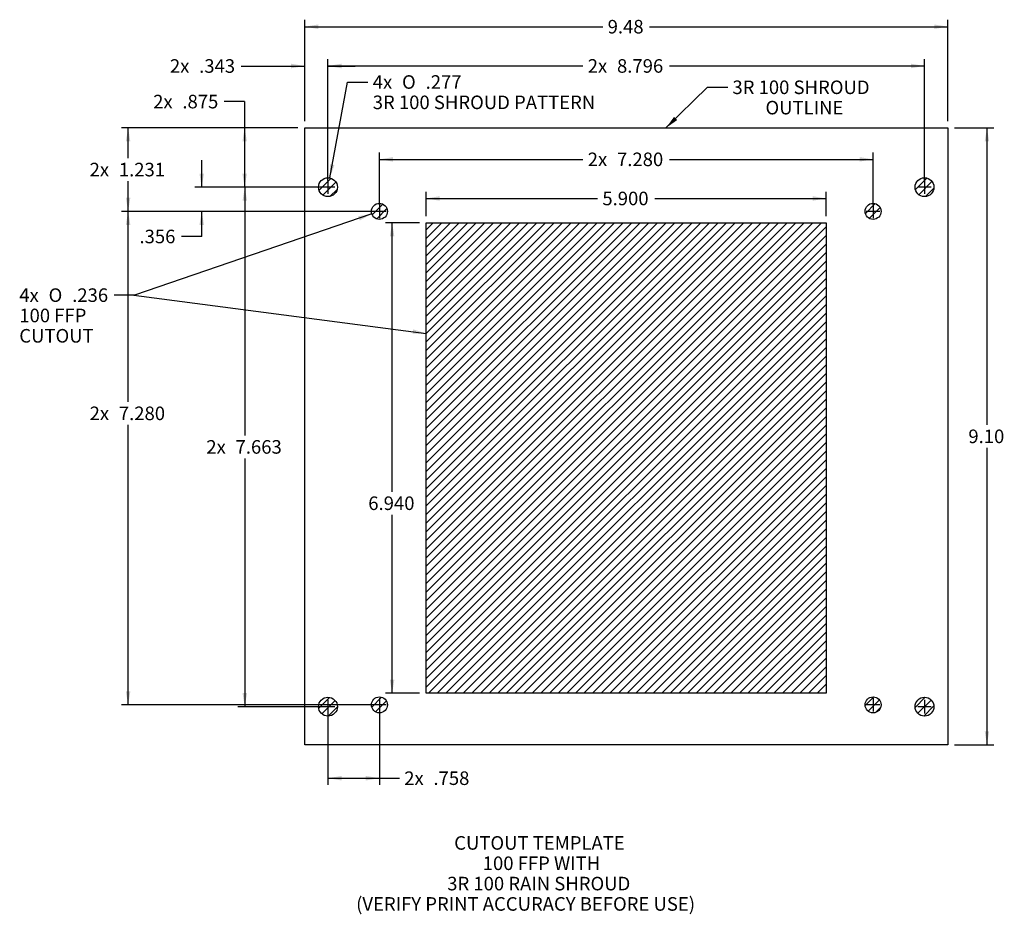
# Model space of a CAD drawing. Units: inches. Extents: x 3.2 to 17.7, y 1.4 to 14.6.
import ezdxf
from ezdxf.enums import TextEntityAlignment as Align
from ezdxf.lldxf.tags import DXFTag

# ---------------------------------------------------------------- set-up
doc = ezdxf.new("R2010")
doc.units = ezdxf.units.IN
doc.header["$MEASUREMENT"] = 0
for name, color, linetype in [('Default', 7, 'Continuous'), ('TEMPLATE-3R100_S', 7, 'Continuous'), ('TEMPLATE-TO-FILL', 7, 'Continuous')]:
    doc.layers.add(name, color=color, linetype=linetype)
doc.styles.add('SEACAD_arial_ttf', font='arial.ttf')
doc.styles.add('SEACAD_semeca1_ttf', font='semeca1.ttf')
tags = doc.linetypes.add('CENTER2', pattern=[1.125, 0.75, -0.125, 0.125, -0.125]).pattern_tags.tags
tags[10:11] = [DXFTag(74, 4), DXFTag(75, 0), DXFTag(340, '0'), DXFTag(46, 0.0), DXFTag(50, 0.0), DXFTag(44, 0.0), DXFTag(45, 0.0)]
tags[8:9] = [DXFTag(74, 4), DXFTag(75, 0), DXFTag(340, '0'), DXFTag(46, 0.0), DXFTag(50, 0.0), DXFTag(44, 0.0), DXFTag(45, 0.0)]
tags[6:7] = [DXFTag(74, 4), DXFTag(75, 0), DXFTag(340, '0'), DXFTag(46, 0.0), DXFTag(50, 0.0), DXFTag(44, 0.0), DXFTag(45, 0.0)]
tags[4:5] = [DXFTag(74, 4), DXFTag(75, 0), DXFTag(340, '0'), DXFTag(46, 0.0), DXFTag(50, 0.0), DXFTag(44, 0.0), DXFTag(45, 0.0)]
tags = doc.linetypes.add('HIDDEN2', pattern=[0.1875, 0.125, -0.0625]).pattern_tags.tags
tags[6:7] = [DXFTag(74, 4), DXFTag(75, 0), DXFTag(340, '0'), DXFTag(46, 0.0), DXFTag(50, 0.0), DXFTag(44, 0.0), DXFTag(45, 0.0)]
tags[4:5] = [DXFTag(74, 4), DXFTag(75, 0), DXFTag(340, '0'), DXFTag(46, 0.0), DXFTag(50, 0.0), DXFTag(44, 0.0), DXFTag(45, 0.0)]
doc.dimstyles.new('ANSI', dxfattribs={"dimtxt": 0.2, "dimasz": 0.2, "dimexe": 0.1, "dimexo": 0.1, "dimgap": 0.1, "dimtad": 0, "dimtih": 1, "dimtoh": 1, "dimdec": 3, "dimzin": 4, "dimdsep": 46, "dimtxsty": 'SEACAD_arial_ttf', "dimblk1": '_SE_FILLED', "dimblk2": '_SE_FILLED', "dimsah": 1, "dimcen": 0.1, "dimclrd": 7, "dimclre": 7, "dimclrt": 7, "dimadec": 0, "dimazin": 0, "dimtfac": 1, "dimtdec": 3, "dimtofl": 0, "dimtmove": 0, "dimatfit": 3, "dimfxl": 0, "dimtolj": 1, "dimtzin": 4, "dimarcsym": 0})

# ---------------------------------------------------------------- blocks, each defined once
blk = doc.blocks.new('SEANNOT_GROUP')
at = {"layer": 'Default', "color": 7, "linetype": 'Continuous', "lineweight": 0, "style": 'SEACAD_arial_ttf'}
for s, p in [('CUTOUT TEMPLATE', (9.618, 2.552)), ('100 FFP WITH', (10.039, 2.252)), ('3R 100 RAIN SHROUD', (9.515, 1.952)), ('(VERIFY PRINT ACCURACY BEFORE USE)', (8.172, 1.652))]:
    blk.add_text(s, height=0.2, dxfattribs=at).set_placement(p, align=Align.TOP_LEFT)
blk = doc.blocks.new('SEANNOT_GROUP1')
at = {"layer": 'Default', "linetype": 'Continuous', "lineweight": 25}
blk.add_hatch(color=7, dxfattribs=at).paths.add_polyline_path([(12.861, 13.164), (12.741, 13), (12.907, 13.116)])
at = {"layer": 'Default', "color": 7, "linetype": 'Continuous', "lineweight": 25}
blk.add_line((13.351, 13.599), (13.651, 13.599), dxfattribs=at)
blk.add_lwpolyline([(13.351, 13.599), (12.741, 13)], dxfattribs=at)
at = {"layer": 'Default', "color": 7, "linetype": 'Continuous', "lineweight": 0, "style": 'SEACAD_arial_ttf'}
for s, p in [('3R 100 SHROUD', (13.721, 13.699)), ('OUTLINE', (14.208, 13.399))]:
    blk.add_text(s, height=0.2, dxfattribs=at).set_placement(p, align=Align.TOP_LEFT)
blk = doc.blocks.new('SEANNOT_GROUP2')
at = {"layer": 'Default', "color": 7, "linetype": 'CENTER2', "lineweight": 25}
for p, q in [((7.757, 4.562), (7.757, 4.362)), ((7.857, 4.462), (7.657, 4.462))]:
    blk.add_line(p, q, dxfattribs=at)
blk = doc.blocks.new('SEANNOT_GROUP3')
at = {"layer": 'Default', "color": 7, "linetype": 'CENTER2', "lineweight": 25}
for p, q in [((8.515, 4.589), (8.515, 4.389)), ((8.615, 4.489), (8.415, 4.489))]:
    blk.add_line(p, q, dxfattribs=at)
blk = doc.blocks.new('SEANNOT_GROUP4')
at = {"layer": 'Default', "color": 7, "linetype": 'CENTER2', "lineweight": 25}
for p, q in [((15.795, 4.589), (15.795, 4.389)), ((15.895, 4.489), (15.695, 4.489))]:
    blk.add_line(p, q, dxfattribs=at)
blk = doc.blocks.new('SEANNOT_GROUP5')
at = {"layer": 'Default', "color": 7, "linetype": 'CENTER2', "lineweight": 25}
for p, q in [((16.553, 4.562), (16.553, 4.362)), ((16.653, 4.462), (16.453, 4.462))]:
    blk.add_line(p, q, dxfattribs=at)
blk = doc.blocks.new('SEANNOT_GROUP6')
at = {"layer": 'Default', "color": 7, "linetype": 'CENTER2', "lineweight": 25}
for p, q in [((16.553, 12.225), (16.553, 12.025)), ((16.653, 12.125), (16.453, 12.125))]:
    blk.add_line(p, q, dxfattribs=at)
blk = doc.blocks.new('SEANNOT_GROUP7')
at = {"layer": 'Default', "color": 7, "linetype": 'CENTER2', "lineweight": 25}
for p, q in [((15.895, 11.769), (15.695, 11.769)), ((15.795, 11.869), (15.795, 11.669))]:
    blk.add_line(p, q, dxfattribs=at)
blk = doc.blocks.new('SEANNOT_GROUP8')
at = {"layer": 'Default', "color": 7, "linetype": 'CENTER2', "lineweight": 25}
for p, q in [((8.615, 11.769), (8.415, 11.769)), ((8.515, 11.869), (8.515, 11.669))]:
    blk.add_line(p, q, dxfattribs=at)
blk = doc.blocks.new('SEANNOT_GROUP9')
at = {"layer": 'Default', "color": 7, "linetype": 'CENTER2', "lineweight": 25}
for p, q in [((7.757, 12.225), (7.757, 12.025)), ((7.857, 12.125), (7.657, 12.125))]:
    blk.add_line(p, q, dxfattribs=at)
blk = doc.blocks.new('SEANNOT_GROUP10')
at = {"layer": 'Default', "linetype": 'Continuous', "lineweight": 25}
blk.add_hatch(color=7, dxfattribs=at).paths.add_polyline_path([(9.003, 9.962), (9.205, 9.969), (9.011, 10.028)])
at = {"layer": 'Default', "color": 7, "linetype": 'Continuous', "lineweight": 25}
blk.add_lwpolyline([(4.896, 10.533), (9.205, 9.969)], dxfattribs=at)
blk = doc.blocks.new('GDimGGroup')
at = {"layer": 'Default', "linetype": 'Continuous', "lineweight": 25}
for points in [[(9.405, 11.992), (9.205, 11.959), (9.405, 11.926)], [(14.905, 11.992), (14.905, 11.926), (15.105, 11.959)]]:
    blk.add_hatch(color=7, dxfattribs=at).paths.add_polyline_path(points)
at = {"layer": 'Default', "color": 7, "linetype": 'Continuous', "lineweight": 25}
for p, q in [((9.205, 11.699), (9.205, 12.059)), ((15.105, 11.699), (15.105, 12.059)), ((9.205, 11.959), (11.733, 11.959)), ((12.577, 11.959), (15.105, 11.959))]:
    blk.add_line(p, q, dxfattribs=at)
at = {"layer": 'Default', "color": 7, "linetype": 'Continuous', "lineweight": 25, "style": 'SEACAD_arial_ttf'}
blk.add_text('5.900', height=0.2, dxfattribs=at).set_placement((11.803, 12.059), align=Align.TOP_LEFT)
blk = doc.blocks.new('GDimGGroup1')
at = {"layer": 'Default', "linetype": 'Continuous', "lineweight": 25}
for points in [[(4.776, 11.569), (4.843, 11.569), (4.81, 11.769)], [(4.776, 4.689), (4.81, 4.489), (4.843, 4.689)]]:
    blk.add_hatch(color=7, dxfattribs=at).paths.add_polyline_path(points)
at = {"layer": 'Default', "color": 7, "linetype": 'Continuous', "lineweight": 25}
for p, q in [((8.415, 11.769), (4.71, 11.769)), ((4.81, 8.959), (4.81, 11.769)), ((4.81, 4.489), (4.81, 8.619)), ((8.415, 4.489), (4.71, 4.489))]:
    blk.add_line(p, q, dxfattribs=at)
at = {"layer": 'Default', "color": 7, "linetype": 'Continuous', "lineweight": 25, "style": 'SEACAD_arial_ttf'}
for s, p in [('2x', (4.242, 8.889)), ('7.280', (4.673, 8.889))]:
    blk.add_text(s, height=0.2, dxfattribs=at).set_placement(p, align=Align.TOP_LEFT)
blk = doc.blocks.new('GDimGGroup2')
at = {"layer": 'Default', "linetype": 'Continuous', "lineweight": 25}
for points in [[(8.67, 11.399), (8.736, 11.399), (8.703, 11.599)], [(8.67, 4.859), (8.703, 4.659), (8.736, 4.859)]]:
    blk.add_hatch(color=7, dxfattribs=at).paths.add_polyline_path(points)
at = {"layer": 'Default', "color": 7, "linetype": 'Continuous', "lineweight": 25}
for p, q in [((9.105, 11.599), (8.603, 11.599)), ((8.703, 7.633), (8.703, 11.599)), ((8.703, 4.659), (8.703, 7.293)), ((9.105, 4.659), (8.603, 4.659))]:
    blk.add_line(p, q, dxfattribs=at)
at = {"layer": 'Default', "color": 7, "linetype": 'Continuous', "lineweight": 25, "style": 'SEACAD_arial_ttf'}
blk.add_text('6.940', height=0.2, dxfattribs=at).set_placement((8.351, 7.563), align=Align.TOP_LEFT)
blk = doc.blocks.new('GDimGGroup3')
at = {"layer": 'Default', "linetype": 'Continuous', "lineweight": 25}
blk.add_hatch(color=7, dxfattribs=at).paths.add_polyline_path([(8.225, 11.635), (8.404, 11.731), (8.204, 11.698)])
at = {"layer": 'Default', "color": 7, "linetype": 'Continuous', "lineweight": 25}
for p, q in [((8.404, 11.731), (4.903, 10.533)), ((4.903, 10.533), (4.603, 10.533))]:
    blk.add_line(p, q, dxfattribs=at)
for s, style, p in [('4x', 'SEACAD_arial_ttf', (3.205, 10.633)), ('O', 'SEACAD_semeca1_ttf', (3.637, 10.633)), ('.236', 'SEACAD_arial_ttf', (3.985, 10.633)), ('100 FFP', 'SEACAD_arial_ttf', (3.205, 10.333)), ('CUTOUT', 'SEACAD_arial_ttf', (3.205, 10.033))]:
    blk.add_text(s, height=0.2, dxfattribs=dict(at, style=style)).set_placement(p, align=Align.TOP_LEFT)
blk = doc.blocks.new('GDimGGroup4')
at = {"layer": 'Default', "linetype": 'Continuous', "lineweight": 25}
for points in [[(6.497, 11.925), (6.564, 11.925), (6.53, 12.125)], [(6.497, 4.662), (6.53, 4.462), (6.564, 4.662)]]:
    blk.add_hatch(color=7, dxfattribs=at).paths.add_polyline_path(points)
at = {"layer": 'Default', "color": 7, "linetype": 'Continuous', "lineweight": 25}
for p, q in [((7.657, 12.125), (6.43, 12.125)), ((6.53, 12.125), (6.53, 8.464)), ((6.53, 8.124), (6.53, 4.462)), ((7.657, 4.462), (6.43, 4.462))]:
    blk.add_line(p, q, dxfattribs=at)
at = {"layer": 'Default', "color": 7, "linetype": 'Continuous', "lineweight": 25, "style": 'SEACAD_arial_ttf'}
for s, p in [('2x', (5.963, 8.394)), ('7.663', (6.394, 8.394))]:
    blk.add_text(s, height=0.2, dxfattribs=at).set_placement(p, align=Align.TOP_LEFT)
blk = doc.blocks.new('GDimGGroup5')
at = {"layer": 'Default', "linetype": 'Continuous', "lineweight": 25}
blk.add_hatch(color=7, dxfattribs=at).paths.add_polyline_path([(7.787, 12.464), (7.783, 12.261), (7.852, 12.452)])
at = {"layer": 'Default', "color": 7, "linetype": 'Continuous', "lineweight": 25}
for p, q in [((7.783, 12.261), (8.047, 13.677)), ((8.047, 13.677), (8.347, 13.677))]:
    blk.add_line(p, q, dxfattribs=at)
for s, style, p in [('4x', 'SEACAD_arial_ttf', (8.417, 13.777)), ('O', 'SEACAD_semeca1_ttf', (8.849, 13.777)), ('.277', 'SEACAD_arial_ttf', (9.197, 13.777)), ('3R 100 SHROUD PATTERN', 'SEACAD_arial_ttf', (8.417, 13.477))]:
    blk.add_text(s, height=0.2, dxfattribs=dict(at, style=style)).set_placement(p, align=Align.TOP_LEFT)
blk = doc.blocks.new('DMBLK47')
at = {"layer": 'Default', "linetype": 'Continuous', "lineweight": 25}
for points in [[(4.776, 12.8), (4.843, 12.8), (4.81, 13)], [(4.776, 11.969), (4.81, 11.769), (4.843, 11.969)]]:
    blk.add_hatch(color=7, dxfattribs=at).paths.add_polyline_path(points)
at = {"layer": 'Default', "color": 7, "linetype": 'Continuous', "lineweight": 25}
for p, q in [((7.314, 13), (4.71, 13)), ((4.81, 12.555), (4.81, 13)), ((4.81, 11.769), (4.81, 12.215)), ((8.415, 11.769), (4.71, 11.769))]:
    blk.add_line(p, q, dxfattribs=at)
at = {"layer": 'Default', "color": 7, "linetype": 'Continuous', "lineweight": 25, "style": 'SEACAD_arial_ttf'}
for s, p in [('2x', (4.242, 12.485)), ('1.231', (4.673, 12.485))]:
    blk.add_text(s, height=0.2, dxfattribs=at).set_placement(p, align=Align.TOP_LEFT)
blk = doc.blocks.new('_SE_FILLED')
at = {"color": 0}
blk.add_line((0, 0), (-1, 0), dxfattribs=at)
blk.add_solid([(0, 0), (-1, -0.1665), (-1, 0.1665), (0, 0)], dxfattribs=at)
blk = doc.blocks.new('DMBLK48')
at = {"layer": 'Default', "linetype": 'Continuous', "lineweight": 25}
for points in [[(7.957, 3.373), (7.957, 3.44), (7.757, 3.407)], [(8.315, 3.373), (8.515, 3.407), (8.315, 3.44)]]:
    blk.add_hatch(color=7, dxfattribs=at).paths.add_polyline_path(points)
at = {"layer": 'Default', "color": 7, "linetype": 'Continuous', "lineweight": 25}
for p, q in [((7.757, 4.362), (7.757, 3.307)), ((8.515, 4.389), (8.515, 3.307)), ((7.757, 3.407), (8.811, 3.407))]:
    blk.add_line(p, q, dxfattribs=at)
at = {"layer": 'Default', "color": 7, "linetype": 'Continuous', "lineweight": 25, "style": 'SEACAD_arial_ttf'}
for s, p in [('2x', (8.881, 3.507)), ('.758', (9.312, 3.507))]:
    blk.add_text(s, height=0.2, dxfattribs=at).set_placement(p, align=Align.TOP_LEFT)
blk = doc.blocks.new('DMBLK49')
at = {"layer": 'Default', "linetype": 'Continuous', "lineweight": 25}
for points in [[(7.614, 14.526), (7.414, 14.493), (7.614, 14.459)], [(16.696, 14.526), (16.696, 14.459), (16.896, 14.493)]]:
    blk.add_hatch(color=7, dxfattribs=at).paths.add_polyline_path(points)
at = {"layer": 'Default', "color": 7, "linetype": 'Continuous', "lineweight": 25}
for p, q in [((7.414, 13.1), (7.414, 14.593)), ((16.896, 13.1), (16.896, 14.593)), ((7.414, 14.493), (11.811, 14.493)), ((12.499, 14.493), (16.896, 14.493))]:
    blk.add_line(p, q, dxfattribs=at)
at = {"layer": 'Default', "color": 7, "linetype": 'Continuous', "lineweight": 25, "style": 'SEACAD_arial_ttf'}
blk.add_text('9.48', height=0.2, dxfattribs=at).set_placement((11.881, 14.593), align=Align.TOP_LEFT)
blk = doc.blocks.new('DMBLK50')
at = {"layer": 'Default', "linetype": 'Continuous', "lineweight": 25}
for points in [[(7.214, 13.946), (7.214, 13.879), (7.414, 13.913)], [(7.957, 13.946), (7.757, 13.913), (7.957, 13.879)]]:
    blk.add_hatch(color=7, dxfattribs=at).paths.add_polyline_path(points)
at = {"layer": 'Default', "color": 7, "linetype": 'Continuous', "lineweight": 25}
for p, q in [((7.414, 13.1), (7.414, 14.013)), ((7.757, 12.357), (7.757, 14.013)), ((6.475, 13.913), (7.414, 13.913)), ((7.757, 13.913), (8.157, 13.913))]:
    blk.add_line(p, q, dxfattribs=at)
at = {"layer": 'Default', "color": 7, "linetype": 'Continuous', "lineweight": 25, "style": 'SEACAD_arial_ttf'}
for s, p in [('2x', (5.426, 14.013)), ('.343', (5.857, 14.013))]:
    blk.add_text(s, height=0.2, dxfattribs=at).set_placement(p, align=Align.TOP_LEFT)
blk = doc.blocks.new('DMBLK51')
at = {"layer": 'Default', "linetype": 'Continuous', "lineweight": 25}
for points in [[(17.507, 12.8), (17.474, 13), (17.441, 12.8)], [(17.507, 4.1), (17.441, 4.1), (17.474, 3.9)]]:
    blk.add_hatch(color=7, dxfattribs=at).paths.add_polyline_path(points)
at = {"layer": 'Default', "color": 7, "linetype": 'Continuous', "lineweight": 25}
for p, q in [((16.996, 13), (17.574, 13)), ((17.474, 13), (17.474, 8.62)), ((17.474, 8.28), (17.474, 3.9)), ((16.996, 3.9), (17.574, 3.9))]:
    blk.add_line(p, q, dxfattribs=at)
at = {"layer": 'Default', "color": 7, "linetype": 'Continuous', "lineweight": 25, "style": 'SEACAD_arial_ttf'}
blk.add_text('9.10', height=0.2, dxfattribs=at).set_placement((17.2, 8.55), align=Align.TOP_LEFT)
blk = doc.blocks.new('DMBLK52')
at = {"layer": 'Default', "linetype": 'Continuous', "lineweight": 25}
for points in [[(6.495, 12.8), (6.561, 12.8), (6.528, 13)], [(6.495, 12.325), (6.528, 12.125), (6.561, 12.325)]]:
    blk.add_hatch(color=7, dxfattribs=at).paths.add_polyline_path(points)
at = {"layer": 'Default', "color": 7, "linetype": 'Continuous', "lineweight": 25}
for p, q in [((6.528, 13.388), (6.228, 13.388)), ((6.528, 13.388), (6.528, 12.125)), ((7.314, 13), (6.428, 13)), ((7.657, 12.125), (6.428, 12.125))]:
    blk.add_line(p, q, dxfattribs=at)
at = {"layer": 'Default', "color": 7, "linetype": 'Continuous', "lineweight": 25, "style": 'SEACAD_arial_ttf'}
for s, p in [('2x', (5.179, 13.488)), ('.875', (5.61, 13.488))]:
    blk.add_text(s, height=0.2, dxfattribs=at).set_placement(p, align=Align.TOP_LEFT)
blk = doc.blocks.new('GDimGGroup6')
at = {"layer": 'Default', "linetype": 'Continuous', "lineweight": 25}
for points in [[(7.957, 13.947), (7.757, 13.914), (7.957, 13.88)], [(16.353, 13.947), (16.353, 13.88), (16.553, 13.914)]]:
    blk.add_hatch(color=7, dxfattribs=at).paths.add_polyline_path(points)
at = {"layer": 'Default', "color": 7, "linetype": 'Continuous', "lineweight": 25}
for p, q in [((7.757, 12.225), (7.757, 14.014)), ((16.553, 12.225), (16.553, 14.014)), ((7.757, 13.914), (11.517, 13.914)), ((12.793, 13.914), (16.553, 13.914))]:
    blk.add_line(p, q, dxfattribs=at)
at = {"layer": 'Default', "color": 7, "linetype": 'Continuous', "lineweight": 25, "style": 'SEACAD_arial_ttf'}
for s, p in [('2x', (11.587, 14.014)), ('8.796', (12.019, 14.014))]:
    blk.add_text(s, height=0.2, dxfattribs=at).set_placement(p, align=Align.TOP_LEFT)
blk = doc.blocks.new('DMBLK53')
at = {"layer": 'Default', "linetype": 'Continuous', "lineweight": 25}
for points in [[(8.715, 12.569), (8.515, 12.536), (8.715, 12.503)], [(15.595, 12.569), (15.595, 12.503), (15.795, 12.536)]]:
    blk.add_hatch(color=7, dxfattribs=at).paths.add_polyline_path(points)
at = {"layer": 'Default', "color": 7, "linetype": 'Continuous', "lineweight": 25}
for p, q in [((8.515, 11.869), (8.515, 12.636)), ((15.795, 11.869), (15.795, 12.636)), ((8.515, 12.536), (11.517, 12.536)), ((12.793, 12.536), (15.795, 12.536))]:
    blk.add_line(p, q, dxfattribs=at)
at = {"layer": 'Default', "color": 7, "linetype": 'Continuous', "lineweight": 25, "style": 'SEACAD_arial_ttf'}
for s, p in [('2x', (11.587, 12.636)), ('7.280', (12.019, 12.636))]:
    blk.add_text(s, height=0.2, dxfattribs=at).set_placement(p, align=Align.TOP_LEFT)
blk = doc.blocks.new('SE')
at = {"layer": 'TEMPLATE-3R100_S', "color": 7, "linetype": 'Continuous'}
for centre in [(7.757, 12.125), (16.553, 12.125), (7.757, 4.462), (16.553, 4.462)]:
    blk.add_circle(centre, 0.139, dxfattribs=at)
at = {"layer": 'TEMPLATE-TO-FILL', "color": 7, "linetype": 'Continuous'}
for p, q in [((9.205, 11.599), (15.105, 11.599)), ((9.205, 4.659), (9.205, 11.599)), ((15.105, 11.599), (15.105, 4.659)), ((15.105, 4.659), (9.205, 4.659))]:
    blk.add_line(p, q, dxfattribs=at)
for centre in [(8.515, 11.769), (15.795, 11.769), (8.515, 4.489), (15.795, 4.489)]:
    blk.add_circle(centre, 0.118, dxfattribs=at)
blk = doc.blocks.new('DMBLK54')
at = {"layer": 'Default', "linetype": 'Continuous', "lineweight": 25}
for points in [[(5.862, 12.325), (5.895, 12.125), (5.928, 12.325)], [(5.862, 11.569), (5.928, 11.569), (5.895, 11.769)]]:
    blk.add_hatch(color=7, dxfattribs=at).paths.add_polyline_path(points)
at = {"layer": 'Default', "color": 7, "linetype": 'Continuous', "lineweight": 25}
for p, q in [((5.895, 12.125), (5.895, 12.525)), ((7.657, 12.125), (5.795, 12.125)), ((8.415, 11.769), (5.795, 11.769)), ((5.895, 11.398), (5.895, 11.769)), ((5.895, 11.398), (5.595, 11.398))]:
    blk.add_line(p, q, dxfattribs=at)
at = {"layer": 'Default', "color": 7, "linetype": 'Continuous', "lineweight": 25, "style": 'SEACAD_arial_ttf'}
blk.add_text('.356', height=0.2, dxfattribs=at).set_placement((4.977, 11.498), align=Align.TOP_LEFT)

msp = doc.modelspace()

# ---------------------------------------------------------------- hatches: boundary and pattern name
at = {"layer": 'Default', "linetype": 'Continuous'}
h = msp.add_hatch(dxfattribs=at)
h.set_pattern_fill('LINE', scale=0.72, angle=45, style=0, pattern_type=2)
edge = h.paths.add_edge_path()
edge.add_ellipse((7.7573, 12.1251), major_axis=(0.1385, 0), ratio=1, start_angle=0, end_angle=360)
h = msp.add_hatch(dxfattribs=at)
h.set_pattern_fill('LINE', scale=0.72, angle=45, style=0, pattern_type=2)
edge = h.paths.add_edge_path()
edge.add_ellipse((16.5533, 12.1251), major_axis=(0.1385, 0), ratio=1, start_angle=0, end_angle=360)
h = msp.add_hatch(dxfattribs=at)
h.set_pattern_fill('LINE', scale=0.72, angle=45, style=0, pattern_type=2)
edge = h.paths.add_edge_path()
edge.add_ellipse((8.5153, 11.7691), major_axis=(0.118, 0), ratio=1, start_angle=0, end_angle=360)
h = msp.add_hatch(dxfattribs=at)
h.set_pattern_fill('LINE', scale=0.72, angle=45, style=0, pattern_type=2)
edge = h.paths.add_edge_path()
edge.add_ellipse((15.7953, 11.7691), major_axis=(0.118, 0), ratio=1, start_angle=0, end_angle=360)
h = msp.add_hatch(dxfattribs=at)
h.set_pattern_fill('LINE', scale=0.72, angle=45, style=0, pattern_type=2)
h.paths.add_polyline_path([(9.2053, 11.5991), (9.2053, 4.6591), (15.1053, 4.6591), (15.1053, 11.5991)])
h = msp.add_hatch(dxfattribs=at)
h.set_pattern_fill('LINE', scale=0.72, angle=45, style=0, pattern_type=2)
edge = h.paths.add_edge_path()
edge.add_ellipse((7.7573, 4.4621), major_axis=(0.1385, 0), ratio=1, start_angle=0, end_angle=360)
h = msp.add_hatch(dxfattribs=at)
h.set_pattern_fill('LINE', scale=0.72, angle=45, style=0, pattern_type=2)
edge = h.paths.add_edge_path()
edge.add_ellipse((8.5153, 4.4891), major_axis=(0.118, 0), ratio=1, start_angle=0, end_angle=360)
h = msp.add_hatch(dxfattribs=at)
h.set_pattern_fill('LINE', scale=0.72, angle=45, style=0, pattern_type=2)
edge = h.paths.add_edge_path()
edge.add_ellipse((15.7953, 4.4891), major_axis=(0.118, 0), ratio=1, start_angle=0, end_angle=360)
h = msp.add_hatch(dxfattribs=at)
h.set_pattern_fill('LINE', scale=0.72, angle=45, style=0, pattern_type=2)
edge = h.paths.add_edge_path()
edge.add_ellipse((16.5533, 4.4621), major_axis=(0.1385, 0), ratio=1, start_angle=0, end_angle=360)

# ---------------------------------------------------------------- linework, layer by layer
at = {"layer": 'Default', "color": 7, "linetype": 'HIDDEN2'}
for p, q in [((7.4143, 13.0001), (16.8963, 13.0001)), ((7.4143, 3.9001), (7.4143, 13.0001)), ((16.8963, 13.0001), (16.8963, 3.9001)), ((16.8963, 3.9001), (7.4143, 3.9001))]:
    msp.add_line(p, q, dxfattribs=at)

# ---------------------------------------------------------------- block references
at = {"layer": 'Default'}
for name in ['GDimGGroup6', 'GDimGGroup5', 'SEANNOT_GROUP1', 'SE', 'SEANNOT_GROUP9', 'SEANNOT_GROUP6', 'GDimGGroup4', 'GDimGGroup', 'GDimGGroup1', 'SEANNOT_GROUP8', 'SEANNOT_GROUP7', 'GDimGGroup3', 'GDimGGroup2', 'SEANNOT_GROUP10', 'SEANNOT_GROUP2', 'SEANNOT_GROUP3', 'SEANNOT_GROUP4', 'SEANNOT_GROUP5', 'SEANNOT_GROUP']:
    msp.add_blockref(name, (0, 0), dxfattribs=at)

# ---------------------------------------------------------------- dimensions: what is measured, and where the dimension line sits
at = {"layer": 'Default', "color": 7, "linetype": 'Continuous', "lineweight": 25}
for base, p1, p2, angle, picture, middle in [((7.4143, 14.4928), (7.4143, 13.0001), (16.8963, 13.0001), 0, 'DMBLK49', (12.1553, 14.4928)), ((17.4738, 13.0001), (16.8963, 13.0001), (16.8963, 3.9001), 270, 'DMBLK51', (17.4738, 8.4501))]:
    dim = msp.add_linear_dim(base=base, p1=p1, p2=p2, angle=angle, text='\\A1;<>', dimstyle='ANSI', override={"dimdec": 2, "dimtdec": 2}, dxfattribs=at)
    dim.commit()
    dim.dimension.update_dxf_attribs({"geometry": picture, "text_midpoint": middle, "dimtype": 161})
for base, p1, p2, picture, middle in [((7.7573, 13.9126), (7.4143, 3.9001), (7.7573, 4.4621), 'DMBLK50', (6.4747, 13.9126)), ((8.5153, 3.4067), (7.7573, 4.4621), (8.5153, 4.4891), 'DMBLK48', (8.8108, 3.4067))]:
    dim = msp.add_linear_dim(base=base, p1=p1, p2=p2, text='\\A1;2x <>', dimstyle='ANSI', dxfattribs=at)
    dim.commit()
    dim.dimension.update_dxf_attribs({"geometry": picture, "text_midpoint": middle, "dimtype": 160})
for base, p1, p2, angle, text, picture, middle, dimtype in [((6.5279, 12.1251), (7.4143, 13.0001), (7.7573, 12.1251), 90, '\\A1;2x <>', 'DMBLK52', (6.2279, 13.3881), 160), ((4.8096, 13.0001), (8.5153, 11.7691), (7.4143, 13.0001), 90, '\\A1;2x <>', 'DMBLK47', (4.8096, 12.3846), 160), ((8.5153, 12.536), (8.5153, 11.7691), (15.7953, 11.7691), 0, '\\A1;2x <>', 'DMBLK53', (12.1553, 12.536), 161), ((5.8949, 12.1251), (8.5153, 11.7691), (7.7573, 12.1251), 90, '\\A1;<>', 'DMBLK54', (5.5949, 11.3984), 160)]:
    dim = msp.add_linear_dim(base=base, p1=p1, p2=p2, angle=angle, text=text, dimstyle='ANSI', dxfattribs=at)
    dim.commit()
    dim.dimension.update_dxf_attribs({"geometry": picture, "text_midpoint": middle, "dimtype": dimtype})

doc.saveas('drawing.dxf')
